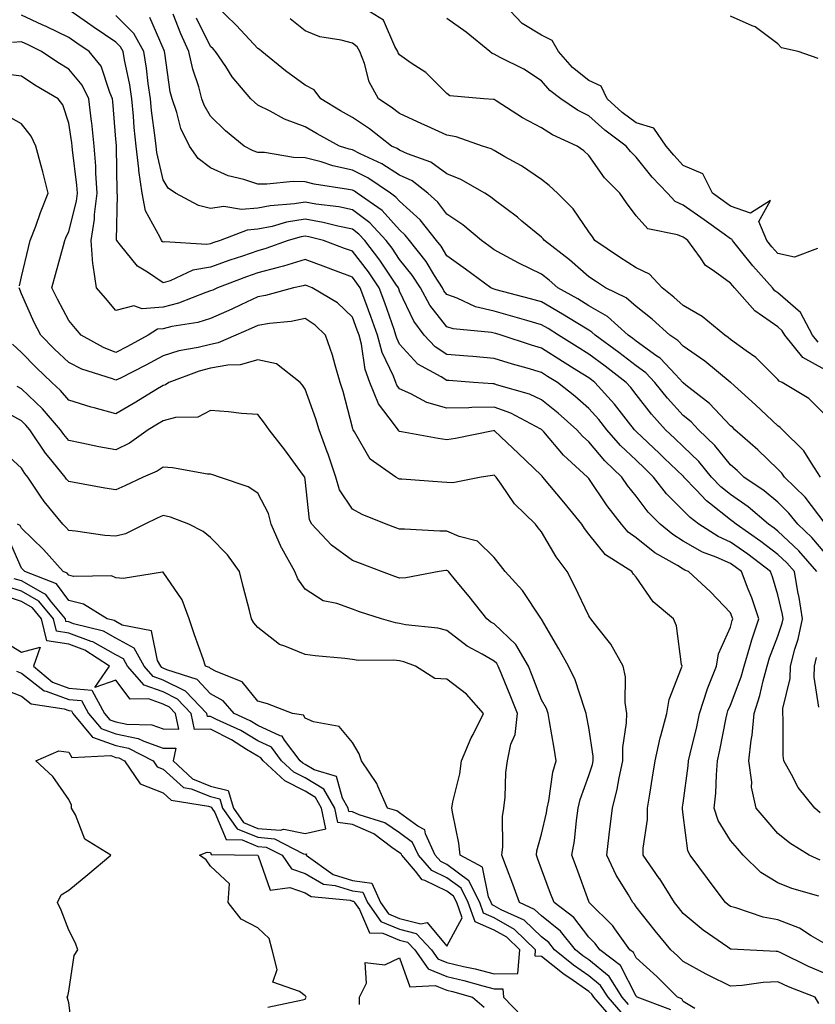
# Model space of a CAD drawing. Units: inches. Extents: x 944723 to 947363, y 7308458 to 7311098.
# Drawn here: x 944808 to 944976, y 7308720 to 7308929 of the extents above; entities that cross this region are included whole.
import ezdxf

# ---------------------------------------------------------------- set-up
doc = ezdxf.new("R2010")
doc.units = ezdxf.units.IN
doc.header["$MEASUREMENT"] = 0
doc.layers.add('Contour_94477308', color=7, linetype='Continuous', true_color=0xc3592c)

msp = doc.modelspace()

# ---------------------------------------------------------------- linework, layer by layer
at = {"layer": 'Contour_94477308'}
for points in [[(944977.09, 7308831.92, 3242), (944975.14, 7308834.83, 3242), (944973.57, 7308837.44, 3242), (944969.05, 7308841.92, 3242), (944968.55, 7308842.42, 3242), (944968.05, 7308842.75, 3242), (944963.33, 7308847.2, 3242), (944958.07, 7308851.92, 3242), (944958.05, 7308851.94, 3242), (944957.96, 7308852.01, 3242), (944952.57, 7308856.44, 3242), (944948.05, 7308859.58, 3242), (944946.92, 7308860.79, 3242), (944945.21, 7308861.92, 3242), (944941.44, 7308865.31, 3242), (944938.05, 7308867.99, 3242), (944935.96, 7308869.83, 3242), (944931.62, 7308871.92, 3242), (944929.46, 7308873.33, 3242), (944928.05, 7308874.26, 3242), (944923.99, 7308877.86, 3242), (944918.69, 7308881.92, 3242), (944918.42, 7308882.29, 3242), (944918.05, 7308882.67, 3242), (944913.92, 7308886.05, 3242), (944912.97, 7308886.84, 3242), (944908.05, 7308890.52, 3242), (944907.29, 7308891.16, 3242), (944906.06, 7308891.92, 3242), (944900.97, 7308894.84, 3242), (944898.05, 7308896.03, 3242), (944894.64, 7308898.51, 3242), (944889.7, 7308900.27, 3242), (944888.05, 7308901.04, 3242), (944887.51, 7308901.38, 3242), (944886.36, 7308901.92, 3242), (944881.65, 7308905.52, 3242), (944878.05, 7308907.97, 3242), (944875.51, 7308909.38, 3242), (944871.38, 7308911.92, 3242), (944869.95, 7308913.82, 3242), (944868.05, 7308914.8, 3242), (944863.92, 7308917.79, 3242), (944858.9, 7308921.92, 3242), (944858.43, 7308922.3, 3242), (944858.05, 7308922.57, 3242), (944853.56, 7308927.43, 3242), (944848.91, 7308931.92, 3242)], [(944978.05, 7308854.58, 3240), (944973.34, 7308857.21, 3240), (944969.5, 7308861.92, 3240), (944968.99, 7308862.86, 3240), (944968.05, 7308863.69, 3240), (944963.17, 7308867.04, 3240), (944958.89, 7308871.92, 3240), (944958.5, 7308872.37, 3240), (944958.05, 7308872.93, 3240), (944954.37, 7308875.6, 3240), (944952.75, 7308876.62, 3240), (944951.71, 7308878.26, 3240), (944949.03, 7308881.92, 3240), (944948.46, 7308882.33, 3240), (944948.05, 7308882.62, 3240), (944946.81, 7308883.16, 3240), (944940.53, 7308884.4, 3240), (944938.05, 7308887.13, 3240), (944936.04, 7308889.91, 3240), (944934.62, 7308891.92, 3240), (944931.35, 7308895.22, 3240), (944928.05, 7308899.89, 3240), (944927, 7308900.87, 3240), (944925.59, 7308901.92, 3240), (944920.41, 7308904.28, 3240), (944918.05, 7308905.79, 3240), (944914.03, 7308907.9, 3240), (944908.47, 7308911.5, 3240), (944908.05, 7308911.75, 3240), (944907.92, 7308911.79, 3240), (944905.83, 7308911.92, 3240), (944898.68, 7308912.55, 3240), (944898.05, 7308913.03, 3240), (944893.6, 7308917.47, 3240), (944890.52, 7308919.45, 3240), (944888.05, 7308921.18, 3240), (944887.76, 7308921.63, 3240), (944887.65, 7308921.92, 3240), (944887.03, 7308922.94, 3240), (944884.67, 7308928.54, 3240), (944879.16, 7308931.92, 3240)], [(944976.41, 7308880.28, 3238), (944971.54, 7308878.43, 3238), (944968.05, 7308879.19, 3238), (944966.76, 7308880.63, 3238), (944965.72, 7308881.92, 3238), (944964, 7308885.97, 3238), (944966.51, 7308890.38, 3238), (944962.25, 7308887.72, 3238), (944958.05, 7308889.19, 3238), (944956.46, 7308890.33, 3238), (944954.19, 7308891.92, 3238), (944952.15, 7308896.02, 3238), (944948.05, 7308897.83, 3238), (944946.08, 7308899.95, 3238), (944944.43, 7308901.92, 3238), (944941.8, 7308905.67, 3238), (944938.05, 7308906.8, 3238), (944935.14, 7308909.01, 3238), (944931.92, 7308911.92, 3238), (944930.71, 7308914.58, 3238), (944928.05, 7308915.78, 3238), (944924.62, 7308918.49, 3238), (944921.64, 7308921.92, 3238), (944920.34, 7308924.21, 3238), (944918.05, 7308925.38, 3238), (944913.95, 7308927.82, 3238), (944910.12, 7308931.92, 3238)], [(944976.7, 7308743.27, 3248), (944971.02, 7308744.89, 3248), (944968.05, 7308746.09, 3248), (944964.42, 7308748.29, 3248), (944960.73, 7308751.92, 3248), (944959.48, 7308753.35, 3248), (944958.05, 7308755.05, 3248), (944955.41, 7308759.28, 3248), (944954.61, 7308761.92, 3248), (944954.91, 7308765.06, 3248), (944955.06, 7308768.93, 3248), (944955.31, 7308771.92, 3248), (944955.8, 7308774.17, 3248), (944957.11, 7308780.98, 3248), (944957.31, 7308781.92, 3248), (944957.49, 7308782.48, 3248), (944958.05, 7308783.7, 3248), (944960.3, 7308789.67, 3248), (944960.9, 7308791.92, 3248), (944962.14, 7308796.01, 3248), (944962.51, 7308797.46, 3248), (944964.04, 7308801.92, 3248), (944962.51, 7308806.38, 3248), (944961.75, 7308808.22, 3248), (944960.34, 7308811.92, 3248), (944959.05, 7308812.92, 3248), (944958.05, 7308813.61, 3248), (944955.01, 7308814.96, 3248), (944952.13, 7308816, 3248), (944948.05, 7308818.38, 3248), (944945.86, 7308819.73, 3248), (944943.19, 7308821.92, 3248), (944940.62, 7308824.49, 3248), (944938.05, 7308827.89, 3248), (944936.25, 7308830.12, 3248), (944935.02, 7308831.92, 3248), (944931.44, 7308835.31, 3248), (944928.05, 7308839.35, 3248), (944926.71, 7308840.58, 3248), (944925.55, 7308841.92, 3248), (944921.56, 7308845.43, 3248), (944918.05, 7308848.24, 3248), (944915.55, 7308849.42, 3248), (944908.53, 7308851.44, 3248), (944908.05, 7308851.62, 3248), (944907.75, 7308851.62, 3248), (944903.7, 7308851.92, 3248), (944898.45, 7308852.32, 3248), (944898.05, 7308852.36, 3248), (944896.85, 7308853.12, 3248), (944891.91, 7308855.78, 3248), (944888.05, 7308860.04, 3248), (944887.44, 7308861.31, 3248), (944887.28, 7308861.92, 3248), (944886.86, 7308863.11, 3248), (944884.91, 7308868.78, 3248), (944883.75, 7308871.92, 3248), (944881.43, 7308875.3, 3248), (944878.05, 7308879.66, 3248), (944876.41, 7308880.28, 3248), (944871.92, 7308881.92, 3248), (944868.84, 7308882.71, 3248), (944868.05, 7308882.85, 3248), (944867.25, 7308882.72, 3248), (944864.46, 7308881.92, 3248), (944859.75, 7308880.22, 3248), (944858.05, 7308879.77, 3248), (944854.78, 7308878.65, 3248), (944852.17, 7308877.8, 3248), (944848.05, 7308876.3, 3248), (944844.29, 7308875.68, 3248), (944839.51, 7308873.38, 3248), (944838.05, 7308872.96, 3248), (944834.75, 7308875.22, 3248), (944832.62, 7308876.49, 3248), (944829.03, 7308880.94, 3248), (944828.2, 7308881.92, 3248), (944828.16, 7308882.03, 3248), (944828.39, 7308891.58, 3248), (944828.32, 7308891.92, 3248), (944828.28, 7308892.15, 3248), (944828.16, 7308901.81, 3248), (944828.15, 7308901.92, 3248), (944828.14, 7308902.01, 3248), (944828.05, 7308903.38, 3248), (944827.42, 7308911.3, 3248), (944827.35, 7308911.92, 3248), (944826.73, 7308913.24, 3248), (944824.9, 7308918.77, 3248), (944822.38, 7308921.92, 3248), (944819.78, 7308923.65, 3248), (944818.05, 7308924.86, 3248), (944813.29, 7308927.16, 3248), (944812.42, 7308927.55, 3248), (944808.05, 7308929.57, 3248)], [(944977, 7308750.87, 3247), (944974.69, 7308751.92, 3247), (944970.59, 7308754.46, 3247), (944968.05, 7308756.57, 3247), (944965.55, 7308759.42, 3247), (944963.44, 7308761.92, 3247), (944962.49, 7308766.36, 3247), (944962.55, 7308767.42, 3247), (944961.94, 7308771.92, 3247), (944962.43, 7308776.3, 3247), (944962.64, 7308777.33, 3247), (944963.07, 7308781.92, 3247), (944964.27, 7308785.7, 3247), (944964.92, 7308788.8, 3247), (944965.77, 7308791.92, 3247), (944966.3, 7308793.67, 3247), (944968.05, 7308798.27, 3247), (944968.97, 7308801, 3247), (944969.15, 7308801.92, 3247), (944969.01, 7308802.88, 3247), (944968.05, 7308807.04, 3247), (944966.91, 7308810.78, 3247), (944966.48, 7308811.92, 3247), (944961.71, 7308815.58, 3247), (944958.05, 7308818.16, 3247), (944955.44, 7308819.31, 3247), (944951.35, 7308821.92, 3247), (944949.48, 7308823.35, 3247), (944948.05, 7308824.87, 3247), (944944.52, 7308828.39, 3247), (944941.77, 7308831.92, 3247), (944939.88, 7308833.75, 3247), (944938.05, 7308835.45, 3247), (944934.74, 7308838.61, 3247), (944931.91, 7308841.92, 3247), (944930.2, 7308844.07, 3247), (944928.05, 7308846.43, 3247), (944925.12, 7308848.99, 3247), (944921.44, 7308851.92, 3247), (944919.34, 7308853.21, 3247), (944918.05, 7308854.03, 3247), (944915.04, 7308854.93, 3247), (944911.92, 7308855.79, 3247), (944908.05, 7308857.01, 3247), (944903.51, 7308857.38, 3247), (944902.49, 7308857.48, 3247), (944898.05, 7308857.85, 3247), (944895.56, 7308859.43, 3247), (944893.25, 7308861.92, 3247), (944891.02, 7308864.89, 3247), (944888.05, 7308871.23, 3247), (944887.87, 7308871.74, 3247), (944887.81, 7308871.92, 3247), (944887.28, 7308872.69, 3247), (944883.88, 7308877.75, 3247), (944880.71, 7308881.92, 3247), (944879.44, 7308883.31, 3247), (944878.05, 7308884.34, 3247), (944875, 7308884.97, 3247), (944871.89, 7308885.76, 3247), (944868.05, 7308886.45, 3247), (944864.15, 7308885.82, 3247), (944861.06, 7308884.93, 3247), (944858.05, 7308884.32, 3247), (944855.83, 7308884.14, 3247), (944850.06, 7308881.92, 3247), (944848.55, 7308881.42, 3247), (944848.05, 7308881.25, 3247), (944847.24, 7308881.11, 3247), (944838.32, 7308881.65, 3247), (944838.05, 7308881.57, 3247), (944837.84, 7308881.71, 3247), (944837.66, 7308881.92, 3247), (944837.43, 7308882.54, 3247), (944834.33, 7308888.2, 3247), (944833.57, 7308891.92, 3247), (944832.88, 7308896.75, 3247), (944832.87, 7308897.1, 3247), (944832.34, 7308901.92, 3247), (944831.93, 7308905.8, 3247), (944831.77, 7308908.2, 3247), (944831.41, 7308911.92, 3247), (944830.98, 7308914.85, 3247), (944829.85, 7308920.12, 3247), (944829.54, 7308921.92, 3247), (944829.01, 7308922.88, 3247), (944828.05, 7308923.85, 3247), (944823.23, 7308927.1, 3247), (944822.01, 7308927.96, 3247), (944818.05, 7308930.72, 3247)], [(944977.03, 7308760.9, 3246), (944975.84, 7308761.92, 3246), (944972.36, 7308766.23, 3246), (944970.95, 7308769.02, 3246), (944969.28, 7308771.92, 3246), (944969.15, 7308773.02, 3246), (944969.17, 7308780.8, 3246), (944969.07, 7308781.92, 3246), (944969.11, 7308782.98, 3246), (944970.65, 7308789.32, 3246), (944970.73, 7308791.92, 3246), (944971.66, 7308795.53, 3246), (944972.36, 7308797.61, 3246), (944973.26, 7308801.92, 3246), (944972.58, 7308806.45, 3246), (944972.3, 7308807.67, 3246), (944971.56, 7308811.92, 3246), (944969.93, 7308813.8, 3246), (944968.05, 7308815.57, 3246), (944964.45, 7308818.32, 3246), (944959.22, 7308821.92, 3246), (944958.6, 7308822.47, 3246), (944958.05, 7308822.84, 3246), (944953.59, 7308826.38, 3246), (944952.98, 7308826.85, 3246), (944950.76, 7308829.21, 3246), (944948.19, 7308831.92, 3246), (944948.13, 7308832, 3246), (944948.05, 7308832.08, 3246), (944944.03, 7308835.94, 3246), (944943.03, 7308836.9, 3246), (944938.05, 7308841.57, 3246), (944937.86, 7308841.73, 3246), (944937.72, 7308841.92, 3246), (944936.43, 7308843.54, 3246), (944933.47, 7308847.34, 3246), (944929.33, 7308851.92, 3246), (944928.61, 7308852.48, 3246), (944928.05, 7308852.89, 3246), (944925.5, 7308854.47, 3246), (944922.47, 7308856.34, 3246), (944918.05, 7308859.14, 3246), (944915.91, 7308859.78, 3246), (944909.51, 7308861.92, 3246), (944908.39, 7308862.26, 3246), (944908.05, 7308862.36, 3246), (944907.48, 7308862.49, 3246), (944899.36, 7308863.23, 3246), (944898.05, 7308863.68, 3246), (944894.41, 7308868.28, 3246), (944892.43, 7308871.92, 3246), (944890.73, 7308874.6, 3246), (944888.05, 7308877.9, 3246), (944886.44, 7308880.31, 3246), (944885.21, 7308881.92, 3246), (944881.78, 7308885.65, 3246), (944878.05, 7308888.43, 3246), (944875.16, 7308889.03, 3246), (944870.33, 7308889.64, 3246), (944868.05, 7308890.05, 3246), (944865.82, 7308889.69, 3246), (944860.67, 7308889.3, 3246), (944858.05, 7308888.78, 3246), (944854.61, 7308888.48, 3246), (944850.86, 7308889.11, 3246), (944848.05, 7308888.69, 3246), (944845.48, 7308889.35, 3246), (944840.67, 7308891.92, 3246), (944839.12, 7308892.99, 3246), (944838.05, 7308894.77, 3246), (944836.67, 7308900.54, 3246), (944836.52, 7308901.92, 3246), (944836.34, 7308903.63, 3246), (944835.55, 7308909.42, 3246), (944835.32, 7308911.92, 3246), (944834.84, 7308915.13, 3246), (944834.51, 7308918.38, 3246), (944833.92, 7308921.92, 3246), (944831.82, 7308925.69, 3246), (944828.05, 7308929.51, 3246)], [(944976.26, 7308811.92, 3245), (944972.47, 7308816.34, 3245), (944968.05, 7308820.49, 3245), (944967.24, 7308821.11, 3245), (944966.07, 7308821.92, 3245), (944961.76, 7308825.63, 3245), (944958.05, 7308828.23, 3245), (944955.99, 7308829.86, 3245), (944954.04, 7308831.92, 3245), (944951.34, 7308835.21, 3245), (944948.05, 7308838.36, 3245), (944946.23, 7308840.1, 3245), (944944.29, 7308841.92, 3245), (944941.34, 7308845.21, 3245), (944938.05, 7308849.39, 3245), (944936.95, 7308850.82, 3245), (944935.94, 7308851.92, 3245), (944931.49, 7308855.36, 3245), (944928.05, 7308857.9, 3245), (944925.57, 7308859.44, 3245), (944921.67, 7308861.92, 3245), (944919.45, 7308863.32, 3245), (944918.05, 7308864.12, 3245), (944914.95, 7308865.02, 3245), (944912.02, 7308865.89, 3245), (944908.05, 7308867, 3245), (944904.07, 7308867.94, 3245), (944900.2, 7308869.77, 3245), (944898.05, 7308870.52, 3245), (944897.43, 7308871.3, 3245), (944897.09, 7308871.92, 3245), (944895.4, 7308874.57, 3245), (944893.64, 7308877.51, 3245), (944890.16, 7308881.92, 3245), (944889.22, 7308883.09, 3245), (944888.05, 7308884.16, 3245), (944884.38, 7308888.25, 3245), (944879.09, 7308891.92, 3245), (944878.47, 7308892.34, 3245), (944878.05, 7308892.55, 3245), (944877.23, 7308892.74, 3245), (944869.99, 7308893.86, 3245), (944868.05, 7308894.36, 3245), (944865.54, 7308894.43, 3245), (944859.95, 7308893.82, 3245), (944858.05, 7308893.88, 3245), (944855.11, 7308894.86, 3245), (944851.75, 7308895.62, 3245), (944848.05, 7308897.29, 3245), (944845.44, 7308899.31, 3245), (944843.61, 7308901.92, 3245), (944841.77, 7308905.64, 3245), (944840.94, 7308909.03, 3245), (944839.92, 7308911.92, 3245), (944839.53, 7308913.4, 3245), (944838.41, 7308921.56, 3245), (944838.33, 7308921.92, 3245), (944838.25, 7308922.12, 3245), (944838.05, 7308922.61, 3245), (944835.22, 7308929.09, 3245)], [(944978.05, 7308815.79, 3244), (944975.25, 7308819.12, 3244), (944972.24, 7308821.92, 3244), (944970.39, 7308824.26, 3244), (944968.05, 7308826.57, 3244), (944965.16, 7308829.03, 3244), (944960.83, 7308831.92, 3244), (944959.43, 7308833.3, 3244), (944958.05, 7308834.5, 3244), (944954.75, 7308838.62, 3244), (944951.28, 7308841.92, 3244), (944949.71, 7308843.58, 3244), (944948.05, 7308844.91, 3244), (944944.72, 7308848.59, 3244), (944942.06, 7308851.92, 3244), (944940.11, 7308853.98, 3244), (944938.05, 7308855.46, 3244), (944934.4, 7308858.27, 3244), (944929.42, 7308861.92, 3244), (944928.7, 7308862.57, 3244), (944928.05, 7308862.95, 3244), (944925.38, 7308864.59, 3244), (944922.52, 7308866.39, 3244), (944918.05, 7308868.95, 3244), (944915.75, 7308869.62, 3244), (944908.44, 7308871.53, 3244), (944908.05, 7308871.64, 3244), (944907.82, 7308871.69, 3244), (944907.33, 7308871.92, 3244), (944901.98, 7308875.85, 3244), (944898.05, 7308878.7, 3244), (944896.84, 7308880.71, 3244), (944895.88, 7308881.92, 3244), (944892.42, 7308886.3, 3244), (944888.05, 7308890.26, 3244), (944887.26, 7308891.13, 3244), (944886.13, 7308891.92, 3244), (944881.3, 7308895.17, 3244), (944878.05, 7308896.84, 3244), (944873.89, 7308897.76, 3244), (944871.42, 7308898.55, 3244), (944868.05, 7308899.42, 3244), (944865.62, 7308899.49, 3244), (944859.44, 7308900.53, 3244), (944858.05, 7308900.58, 3244), (944857.04, 7308900.91, 3244), (944855.17, 7308901.92, 3244), (944851.23, 7308905.1, 3244), (944848.05, 7308908.2, 3244), (944846.69, 7308910.56, 3244), (944846.21, 7308911.92, 3244), (944845.55, 7308914.42, 3244), (944844.29, 7308918.16, 3244), (944843.47, 7308921.92, 3244), (944841.75, 7308925.62, 3244), (944840.15, 7308929.82, 3244)], [(944978.05, 7308822.07, 3243), (944973.79, 7308827.66, 3243), (944969.45, 7308831.92, 3243), (944968.89, 7308832.76, 3243), (944968.05, 7308833.59, 3243), (944963.83, 7308837.7, 3243), (944958.98, 7308841.92, 3243), (944958.5, 7308842.37, 3243), (944958.05, 7308842.78, 3243), (944953.62, 7308847.49, 3243), (944948.6, 7308851.37, 3243), (944948.05, 7308851.81, 3243), (944947.96, 7308851.92, 3243), (944946.38, 7308853.59, 3243), (944943.17, 7308857.04, 3243), (944942.47, 7308857.5, 3243), (944938.05, 7308860.67, 3243), (944937.35, 7308861.22, 3243), (944936.38, 7308861.92, 3243), (944932.01, 7308865.88, 3243), (944928.05, 7308868.14, 3243), (944925.72, 7308869.59, 3243), (944921.52, 7308871.92, 3243), (944919.68, 7308873.55, 3243), (944918.05, 7308874.83, 3243), (944913.26, 7308877.13, 3243), (944912.31, 7308877.66, 3243), (944908.05, 7308879.97, 3243), (944906.93, 7308880.8, 3243), (944905.37, 7308881.92, 3243), (944901.4, 7308885.27, 3243), (944898.05, 7308887.48, 3243), (944896.15, 7308890.02, 3243), (944893.99, 7308891.92, 3243), (944890.67, 7308894.54, 3243), (944888.05, 7308895.76, 3243), (944884.28, 7308898.15, 3243), (944879.7, 7308900.27, 3243), (944878.05, 7308901.12, 3243), (944877.4, 7308901.27, 3243), (944875.35, 7308901.92, 3243), (944870.6, 7308904.47, 3243), (944868.05, 7308906, 3243), (944863.71, 7308907.58, 3243), (944860.66, 7308909.31, 3243), (944858.05, 7308910.59, 3243), (944857.33, 7308911.2, 3243), (944856.58, 7308911.92, 3243), (944852.66, 7308916.53, 3243), (944851.27, 7308918.7, 3243), (944849.1, 7308921.92, 3243), (944848.6, 7308922.47, 3243), (944848.05, 7308922.99, 3243), (944845.08, 7308928.95, 3243)], [(944978.05, 7308845.06, 3241), (944974.63, 7308848.5, 3241), (944968.99, 7308851.92, 3241), (944968.3, 7308852.17, 3241), (944968.05, 7308852.53, 3241), (944963.36, 7308857.23, 3241), (944961.38, 7308858.59, 3241), (944958.05, 7308861.02, 3241), (944957.55, 7308861.42, 3241), (944956.81, 7308861.92, 3241), (944952.03, 7308865.9, 3241), (944948.05, 7308868.2, 3241), (944946.08, 7308869.95, 3241), (944943.56, 7308871.92, 3241), (944940.93, 7308874.8, 3241), (944938.05, 7308876.15, 3241), (944934.55, 7308878.42, 3241), (944929.36, 7308881.92, 3241), (944928.81, 7308882.68, 3241), (944928.05, 7308883.78, 3241), (944924.74, 7308888.61, 3241), (944921.47, 7308891.92, 3241), (944919.7, 7308893.57, 3241), (944918.05, 7308894.84, 3241), (944913.85, 7308897.72, 3241), (944910.33, 7308899.64, 3241), (944908.05, 7308900.97, 3241), (944907.42, 7308901.3, 3241), (944905.57, 7308901.92, 3241), (944899.98, 7308903.85, 3241), (944898.05, 7308904.2, 3241), (944893.85, 7308906.12, 3241), (944892.75, 7308906.62, 3241), (944888.05, 7308908.8, 3241), (944886.26, 7308910.13, 3241), (944883.59, 7308911.92, 3241), (944881.6, 7308915.47, 3241), (944880.6, 7308919.37, 3241), (944879.64, 7308921.92, 3241), (944879.04, 7308922.91, 3241), (944878.05, 7308923.65, 3241), (944875.65, 7308924.32, 3241), (944871.15, 7308925.02, 3241), (944868.05, 7308926.27, 3241), (944864.93, 7308928.8, 3241)], [(944976.58, 7308860.45, 3239), (944975.36, 7308861.92, 3239), (944972.81, 7308866.68, 3239), (944968.05, 7308870.88, 3239), (944967.43, 7308871.3, 3239), (944966.9, 7308871.92, 3239), (944962.73, 7308876.6, 3239), (944960.17, 7308879.8, 3239), (944958.46, 7308881.92, 3239), (944958.33, 7308882.2, 3239), (944958.05, 7308882.31, 3239), (944956.69, 7308883.28, 3239), (944952.44, 7308886.31, 3239), (944948.05, 7308889.43, 3239), (944946.32, 7308890.19, 3239), (944944.68, 7308891.92, 3239), (944941.49, 7308895.36, 3239), (944938.05, 7308899.53, 3239), (944936.86, 7308900.73, 3239), (944935.98, 7308901.92, 3239), (944931.43, 7308905.3, 3239), (944928.05, 7308908.31, 3239), (944925.66, 7308909.53, 3239), (944922.11, 7308911.92, 3239), (944919.79, 7308913.66, 3239), (944918.05, 7308915.73, 3239), (944914.29, 7308918.16, 3239), (944909.31, 7308920.66, 3239), (944908.05, 7308921.34, 3239), (944907.62, 7308921.49, 3239), (944907.11, 7308921.92, 3239), (944902.15, 7308926.02, 3239), (944898.05, 7308928.86, 3239)], [(944976.57, 7308920.44, 3237), (944972.35, 7308921.92, 3237), (944968.81, 7308922.68, 3237), (944968.05, 7308923.56, 3237), (944963.26, 7308927.13, 3237), (944962.64, 7308927.33, 3237), (944958.05, 7308929.36, 3237)], [(944978.05, 7308733.19, 3249), (944975.08, 7308734.89, 3249), (944972.63, 7308736.5, 3249), (944968.05, 7308738.29, 3249), (944964.95, 7308738.82, 3249), (944959.15, 7308740.82, 3249), (944958.05, 7308741.07, 3249), (944957.55, 7308741.42, 3249), (944956.98, 7308741.92, 3249), (944953.71, 7308746.26, 3249), (944953.14, 7308747.01, 3249), (944949.51, 7308751.92, 3249), (944949.02, 7308752.89, 3249), (944948.05, 7308760.46, 3249), (944947.88, 7308761.75, 3249), (944947.88, 7308761.92, 3249), (944947.9, 7308762.07, 3249), (944948.05, 7308762.98, 3249), (944949.1, 7308770.87, 3249), (944949.18, 7308771.92, 3249), (944949.51, 7308773.38, 3249), (944950.88, 7308779.09, 3249), (944951.49, 7308781.92, 3249), (944953.08, 7308786.89, 3249), (944953.13, 7308787, 3249), (944955.08, 7308791.92, 3249), (944955.46, 7308794.51, 3249), (944958.05, 7308800.14, 3249), (944958.41, 7308801.56, 3249), (944958.54, 7308801.92, 3249), (944958.41, 7308802.28, 3249), (944958.05, 7308803.17, 3249), (944953.78, 7308807.65, 3249), (944949.18, 7308811.92, 3249), (944948.35, 7308812.22, 3249), (944948.05, 7308812.4, 3249), (944946.79, 7308813.18, 3249), (944942.04, 7308815.91, 3249), (944938.05, 7308819.07, 3249), (944936.39, 7308820.26, 3249), (944934.98, 7308821.92, 3249), (944931.93, 7308825.8, 3249), (944928.05, 7308831.62, 3249), (944927.91, 7308831.78, 3249), (944927.8, 7308831.92, 3249), (944922.69, 7308836.56, 3249), (944918.52, 7308841.45, 3249), (944918.11, 7308841.92, 3249), (944918.08, 7308841.95, 3249), (944918.05, 7308841.97, 3249), (944917.95, 7308842.02, 3249), (944911.57, 7308845.44, 3249), (944908.05, 7308846.72, 3249), (944903.33, 7308846.64, 3249), (944902.69, 7308846.56, 3249), (944898.05, 7308846.45, 3249), (944893.81, 7308847.68, 3249), (944890.43, 7308849.54, 3249), (944888.05, 7308850.58, 3249), (944887.46, 7308851.33, 3249), (944887.24, 7308851.92, 3249), (944886.75, 7308853.22, 3249), (944884.36, 7308858.23, 3249), (944883.37, 7308861.92, 3249), (944881.98, 7308865.85, 3249), (944880.67, 7308869.3, 3249), (944879.7, 7308871.92, 3249), (944879.03, 7308872.9, 3249), (944878.05, 7308874.17, 3249), (944874.46, 7308875.51, 3249), (944872.42, 7308876.29, 3249), (944868.05, 7308877.9, 3249), (944863.48, 7308876.49, 3249), (944862.39, 7308876.26, 3249), (944858.05, 7308875.1, 3249), (944855.69, 7308874.28, 3249), (944849.5, 7308871.92, 3249), (944848.51, 7308871.46, 3249), (944848.05, 7308871.26, 3249), (944847.08, 7308870.95, 3249), (944841.29, 7308868.68, 3249), (944838.05, 7308867.87, 3249), (944833.62, 7308867.49, 3249), (944831.83, 7308868.14, 3249), (944828.05, 7308867.13, 3249), (944825.85, 7308869.72, 3249), (944823.95, 7308871.92, 3249), (944823.26, 7308876.71, 3249), (944823.13, 7308877, 3249), (944822.81, 7308881.92, 3249), (944823.52, 7308886.45, 3249), (944823.54, 7308887.41, 3249), (944824.09, 7308891.92, 3249), (944823.81, 7308896.16, 3249), (944823.79, 7308897.66, 3249), (944823.47, 7308901.92, 3249), (944822.92, 7308906.79, 3249), (944822.87, 7308907.1, 3249), (944822.28, 7308911.92, 3249), (944820.93, 7308914.8, 3249), (944818.05, 7308918.18, 3249), (944815.72, 7308919.59, 3249), (944812.31, 7308921.92, 3249), (944809.46, 7308923.33, 3249), (944808.05, 7308923.98, 3249), (944806.17, 7308923.8, 3249)], [(944978.05, 7308726.9, 3250), (944974.51, 7308728.38, 3250), (944968.65, 7308731.32, 3250), (944968.05, 7308731.61, 3250), (944967.72, 7308731.59, 3250), (944960.82, 7308731.92, 3250), (944958.19, 7308732.06, 3250), (944958.05, 7308732.09, 3250), (944957.46, 7308732.51, 3250), (944952.23, 7308736.1, 3250), (944948.05, 7308739.65, 3250), (944947.01, 7308740.88, 3250), (944946.19, 7308741.92, 3250), (944943.05, 7308746.92, 3250), (944943.04, 7308746.93, 3250), (944939.55, 7308751.92, 3250), (944939.57, 7308753.44, 3250), (944940.48, 7308759.49, 3250), (944940.5, 7308761.92, 3250), (944940.96, 7308764.83, 3250), (944941.54, 7308768.43, 3250), (944942.07, 7308771.92, 3250), (944943.19, 7308776.78, 3250), (944943.31, 7308777.18, 3250), (944944.56, 7308781.92, 3250), (944945.08, 7308784.89, 3250), (944947.68, 7308791.55, 3250), (944947.78, 7308791.92, 3250), (944947.67, 7308792.3, 3250), (944946.58, 7308800.45, 3250), (944946, 7308801.92, 3250), (944941.69, 7308805.56, 3250), (944938.05, 7308810.71, 3250), (944937.51, 7308811.38, 3250), (944937.13, 7308811.92, 3250), (944931.59, 7308815.46, 3250), (944928.05, 7308819.87, 3250), (944927.16, 7308821.03, 3250), (944926.6, 7308821.92, 3250), (944922.75, 7308826.62, 3250), (944919.84, 7308830.13, 3250), (944918.36, 7308831.92, 3250), (944918.2, 7308832.07, 3250), (944918.05, 7308832.24, 3250), (944913.13, 7308837, 3250), (944910.8, 7308839.17, 3250), (944908.05, 7308841.73, 3250), (944907.83, 7308841.7, 3250), (944899.87, 7308840.1, 3250), (944898.05, 7308839.81, 3250), (944896.17, 7308840.04, 3250), (944888.46, 7308841.51, 3250), (944888.05, 7308841.57, 3250), (944887.85, 7308841.72, 3250), (944887.72, 7308841.92, 3250), (944886.98, 7308842.99, 3250), (944883.55, 7308847.42, 3250), (944881.77, 7308851.92, 3250), (944880.76, 7308854.63, 3250), (944879.97, 7308860, 3250), (944879.47, 7308861.92, 3250), (944879.09, 7308862.96, 3250), (944878.05, 7308865.71, 3250), (944874.88, 7308868.75, 3250), (944869.55, 7308871.92, 3250), (944868.46, 7308872.33, 3250), (944868.05, 7308872.49, 3250), (944867.62, 7308872.35, 3250), (944865.58, 7308871.92, 3250), (944859.69, 7308870.28, 3250), (944858.05, 7308869.99, 3250), (944854.49, 7308868.36, 3250), (944852.53, 7308867.44, 3250), (944848.05, 7308865.46, 3250), (944845.34, 7308864.63, 3250), (944839.85, 7308863.72, 3250), (944838.05, 7308863.27, 3250), (944836.81, 7308863.16, 3250), (944834.86, 7308861.92, 3250), (944830.47, 7308859.5, 3250), (944828.05, 7308858.25, 3250), (944825.41, 7308859.28, 3250), (944820.69, 7308861.92, 3250), (944819.47, 7308863.34, 3250), (944818.05, 7308864.99, 3250), (944815.65, 7308869.52, 3250), (944814.51, 7308871.92, 3250), (944815.24, 7308874.73, 3250), (944816.98, 7308880.85, 3250), (944817.27, 7308881.92, 3250), (944817.48, 7308882.49, 3250), (944818.05, 7308883.84, 3250), (944819.71, 7308890.26, 3250), (944819.92, 7308891.92, 3250), (944819.8, 7308893.67, 3250), (944818.84, 7308901.13, 3250), (944818.78, 7308901.92, 3250), (944818.7, 7308902.57, 3250), (944818.05, 7308906.76, 3250), (944816.78, 7308910.65, 3250), (944815.82, 7308911.92, 3250), (944810.92, 7308914.79, 3250), (944808.05, 7308916.7, 3250), (944803.41, 7308917.28, 3250)], [(944807.62, 7308872.35, 3251), (944808.05, 7308874.22, 3251), (944809.53, 7308880.44, 3251), (944809.93, 7308881.92, 3251), (944811.07, 7308884.94, 3251), (944812.11, 7308887.86, 3251), (944813.73, 7308891.92, 3251), (944812.59, 7308896.46, 3251), (944812.21, 7308897.76, 3251), (944811.1, 7308901.92, 3251), (944810.14, 7308904.01, 3251), (944808.05, 7308906.59, 3251), (944804.67, 7308908.54, 3251)], [(944976.73, 7308720.6, 3251), (944975.94, 7308721.92, 3251), (944970.27, 7308724.14, 3251), (944968.05, 7308725.17, 3251), (944964.93, 7308725.04, 3251), (944960.52, 7308724.39, 3251), (944958.05, 7308724.25, 3251), (944953.45, 7308726.52, 3251), (944952.9, 7308726.77, 3251), (944948.05, 7308729.46, 3251), (944946.81, 7308730.68, 3251), (944945.44, 7308731.92, 3251), (944942.07, 7308735.94, 3251), (944938.05, 7308741.06, 3251), (944937.71, 7308741.58, 3251), (944937.37, 7308741.92, 3251), (944936.43, 7308743.54, 3251), (944933.82, 7308747.69, 3251), (944931.88, 7308751.92, 3251), (944932.39, 7308756.26, 3251), (944932.5, 7308757.47, 3251), (944933.04, 7308761.92, 3251), (944934.09, 7308765.88, 3251), (944934.45, 7308768.32, 3251), (944935.23, 7308771.92, 3251), (944935.24, 7308774.73, 3251), (944936.06, 7308779.93, 3251), (944936.07, 7308781.92, 3251), (944935.72, 7308784.25, 3251), (944935.8, 7308789.67, 3251), (944935.31, 7308791.92, 3251), (944932.69, 7308796.56, 3251), (944929.95, 7308800.02, 3251), (944928.52, 7308801.92, 3251), (944928.31, 7308802.18, 3251), (944928.05, 7308802.55, 3251), (944925.07, 7308808.94, 3251), (944923.48, 7308811.92, 3251), (944921.16, 7308815.03, 3251), (944918.05, 7308820.32, 3251), (944917.33, 7308821.2, 3251), (944916.76, 7308821.92, 3251), (944912.35, 7308826.22, 3251), (944909.54, 7308830.43, 3251), (944908.47, 7308831.92, 3251), (944908.05, 7308832.32, 3251), (944907.71, 7308832.26, 3251), (944905.3, 7308831.92, 3251), (944899.27, 7308830.7, 3251), (944898.05, 7308830.74, 3251), (944896.95, 7308830.82, 3251), (944888.51, 7308831.46, 3251), (944888.05, 7308831.49, 3251), (944887.76, 7308831.63, 3251), (944887.25, 7308831.92, 3251), (944881.83, 7308835.7, 3251), (944878.51, 7308841.46, 3251), (944878.2, 7308841.92, 3251), (944878.14, 7308842.01, 3251), (944878.05, 7308842.37, 3251), (944876.13, 7308850, 3251), (944875.5, 7308851.92, 3251), (944874.39, 7308855.58, 3251), (944873.82, 7308857.69, 3251), (944872.39, 7308861.92, 3251), (944870.18, 7308864.05, 3251), (944868.05, 7308865.46, 3251), (944865.13, 7308864.84, 3251), (944860.49, 7308864.36, 3251), (944858.05, 7308863.93, 3251), (944856.67, 7308863.3, 3251), (944853.42, 7308861.92, 3251), (944849.7, 7308860.27, 3251), (944848.05, 7308859.97, 3251), (944845.44, 7308859.31, 3251), (944841.38, 7308858.59, 3251), (944838.05, 7308857.56, 3251), (944834.39, 7308855.58, 3251), (944828.98, 7308852.85, 3251), (944828.05, 7308852.37, 3251), (944827.31, 7308852.66, 3251), (944820.86, 7308854.73, 3251), (944818.05, 7308856.14, 3251), (944815.08, 7308858.95, 3251), (944812.15, 7308861.92, 3251), (944810.76, 7308864.63, 3251), (944808.05, 7308870.67, 3251), (944807.69, 7308871.56, 3251), (944807.58, 7308871.92, 3251)], [(944950.47, 7308719.5, 3252), (944948.05, 7308721.04, 3252), (944947.73, 7308721.6, 3252), (944946.84, 7308721.92, 3252), (944942.42, 7308726.29, 3252), (944938.05, 7308730.25, 3252), (944937.48, 7308731.35, 3252), (944936.73, 7308731.92, 3252), (944933.6, 7308736.37, 3252), (944933.17, 7308737.04, 3252), (944928.17, 7308741.92, 3252), (944928.13, 7308742, 3252), (944928.05, 7308742.19, 3252), (944925.45, 7308749.32, 3252), (944924.48, 7308751.92, 3252), (944925.01, 7308754.96, 3252), (944925.43, 7308759.3, 3252), (944925.83, 7308761.92, 3252), (944926.24, 7308763.73, 3252), (944928.05, 7308768.8, 3252), (944928.83, 7308771.14, 3252), (944929, 7308771.92, 3252), (944929, 7308772.87, 3252), (944928.05, 7308778.92, 3252), (944927.6, 7308781.47, 3252), (944927.52, 7308781.92, 3252), (944927.19, 7308782.78, 3252), (944925.16, 7308789.03, 3252), (944923.75, 7308791.92, 3252), (944921.71, 7308795.58, 3252), (944918.05, 7308801.85, 3252), (944918.03, 7308801.9, 3252), (944918, 7308801.92, 3252), (944917.89, 7308802.08, 3252), (944914.02, 7308807.89, 3252), (944910.4, 7308811.92, 3252), (944909.35, 7308813.22, 3252), (944908.05, 7308814.87, 3252), (944904.51, 7308818.38, 3252), (944900.63, 7308819.34, 3252), (944898.05, 7308820.5, 3252), (944896.58, 7308820.45, 3252), (944889.06, 7308820.91, 3252), (944888.05, 7308820.87, 3252), (944887.28, 7308821.15, 3252), (944885.18, 7308821.92, 3252), (944880.12, 7308823.99, 3252), (944878.05, 7308825.11, 3252), (944875.34, 7308829.21, 3252), (944874.53, 7308831.92, 3252), (944872.9, 7308836.77, 3252), (944872.72, 7308837.25, 3252), (944871, 7308841.92, 3252), (944870.34, 7308844.21, 3252), (944868.05, 7308850.5, 3252), (944867.48, 7308851.35, 3252), (944867.04, 7308851.92, 3252), (944862.01, 7308855.88, 3252), (944858.05, 7308856.68, 3252), (944854.35, 7308855.62, 3252), (944851.73, 7308855.6, 3252), (944848.05, 7308854.92, 3252), (944845.65, 7308854.32, 3252), (944839.25, 7308851.92, 3252), (944838.54, 7308851.43, 3252), (944838.05, 7308851.3, 3252), (944836.48, 7308850.35, 3252), (944832.24, 7308847.73, 3252), (944828.05, 7308845.27, 3252), (944823.45, 7308846.52, 3252), (944822.79, 7308846.66, 3252), (944818.05, 7308848.2, 3252), (944816.35, 7308850.22, 3252), (944814.52, 7308851.92, 3252), (944811.19, 7308855.06, 3252), (944808.05, 7308858.26, 3252), (944806.14, 7308860.01, 3252)], [(944945.41, 7308719.28, 3253), (944938.31, 7308721.92, 3253), (944938.19, 7308722.06, 3253), (944938.05, 7308722.17, 3253), (944934.78, 7308728.65, 3253), (944930.39, 7308731.92, 3253), (944929.43, 7308733.3, 3253), (944928.05, 7308734.64, 3253), (944924.92, 7308738.8, 3253), (944920.71, 7308741.92, 3253), (944919.99, 7308743.86, 3253), (944918.05, 7308748.98, 3253), (944917.26, 7308751.13, 3253), (944916.97, 7308751.92, 3253), (944917.07, 7308752.9, 3253), (944918.05, 7308756.41, 3253), (944919.09, 7308760.88, 3253), (944919.25, 7308761.92, 3253), (944919.6, 7308763.47, 3253), (944920.48, 7308769.49, 3253), (944921.16, 7308771.92, 3253), (944920.71, 7308774.58, 3253), (944919.76, 7308780.21, 3253), (944919.47, 7308781.92, 3253), (944919.08, 7308782.95, 3253), (944918.05, 7308784.83, 3253), (944916.1, 7308789.97, 3253), (944915.31, 7308791.92, 3253), (944912.61, 7308796.48, 3253), (944908.05, 7308800.84, 3253), (944907.37, 7308801.24, 3253), (944906.52, 7308801.92, 3253), (944902.76, 7308806.63, 3253), (944899.89, 7308810.08, 3253), (944898.36, 7308811.92, 3253), (944898.21, 7308812.08, 3253), (944898.05, 7308812.14, 3253), (944897.84, 7308812.13, 3253), (944896.42, 7308811.92, 3253), (944889.39, 7308810.58, 3253), (944888.05, 7308810.54, 3253), (944887.02, 7308810.89, 3253), (944884.23, 7308811.92, 3253), (944879.75, 7308813.62, 3253), (944878.05, 7308814.24, 3253), (944873.64, 7308817.51, 3253), (944869.48, 7308821.92, 3253), (944868.98, 7308822.85, 3253), (944868.05, 7308831.41, 3253), (944867.99, 7308831.86, 3253), (944867.97, 7308831.92, 3253), (944867.75, 7308832.22, 3253), (944863.78, 7308837.65, 3253), (944860.43, 7308841.92, 3253), (944859.47, 7308843.34, 3253), (944858.05, 7308845.11, 3253), (944854.62, 7308845.35, 3253), (944851.87, 7308845.74, 3253), (944848.05, 7308845.96, 3253), (944845.37, 7308844.6, 3253), (944840.63, 7308844.5, 3253), (944838.05, 7308843.82, 3253), (944836.87, 7308843.1, 3253), (944834.84, 7308841.92, 3253), (944830.88, 7308839.09, 3253), (944828.05, 7308837.7, 3253), (944824.46, 7308838.33, 3253), (944820.86, 7308839.11, 3253), (944818.05, 7308839.63, 3253), (944817.01, 7308840.88, 3253), (944816.31, 7308841.92, 3253), (944812.5, 7308846.37, 3253), (944808.05, 7308850.54, 3253), (944807.17, 7308851.04, 3253)], [(944936.49, 7308720.36, 3254), (944935.14, 7308721.92, 3254), (944932.39, 7308726.26, 3254), (944928.05, 7308729.81, 3254), (944926.81, 7308730.68, 3254), (944925.26, 7308731.92, 3254), (944922.04, 7308735.91, 3254), (944918.05, 7308739.09, 3254), (944916.6, 7308740.47, 3254), (944913.42, 7308741.92, 3254), (944911.97, 7308745.84, 3254), (944910.62, 7308749.35, 3254), (944909.65, 7308751.92, 3254), (944909.87, 7308753.74, 3254), (944909.81, 7308760.16, 3254), (944910.08, 7308761.92, 3254), (944910.34, 7308764.21, 3254), (944910.53, 7308769.44, 3254), (944910.86, 7308771.92, 3254), (944911.57, 7308775.44, 3254), (944912.48, 7308777.49, 3254), (944912.95, 7308781.92, 3254), (944911.58, 7308785.45, 3254), (944909.51, 7308790.46, 3254), (944908.92, 7308791.92, 3254), (944908.6, 7308792.47, 3254), (944908.05, 7308792.99, 3254), (944905.48, 7308794.49, 3254), (944902.3, 7308796.17, 3254), (944898.05, 7308799.45, 3254), (944896.12, 7308799.99, 3254), (944889.29, 7308800.68, 3254), (944888.05, 7308800.94, 3254), (944887.18, 7308801.05, 3254), (944884.24, 7308801.92, 3254), (944879.57, 7308803.44, 3254), (944878.05, 7308803.98, 3254), (944874.79, 7308805.18, 3254), (944871.88, 7308805.75, 3254), (944868.05, 7308808.22, 3254), (944866.49, 7308810.36, 3254), (944865.88, 7308811.92, 3254), (944863.12, 7308816.85, 3254), (944863.07, 7308816.94, 3254), (944860.91, 7308821.92, 3254), (944860.31, 7308824.18, 3254), (944858.05, 7308828.49, 3254), (944856, 7308829.87, 3254), (944849.95, 7308831.92, 3254), (944848.52, 7308832.39, 3254), (944848.05, 7308832.49, 3254), (944847.43, 7308832.54, 3254), (944839.99, 7308833.86, 3254), (944838.05, 7308834, 3254), (944836.8, 7308833.17, 3254), (944833.81, 7308831.92, 3254), (944829.9, 7308830.07, 3254), (944828.05, 7308829.19, 3254), (944825.72, 7308829.59, 3254), (944819.22, 7308830.75, 3254), (944818.05, 7308830.95, 3254), (944817.61, 7308831.48, 3254), (944817.31, 7308831.92, 3254), (944813.92, 7308836.05, 3254), (944813.13, 7308837, 3254), (944809.83, 7308841.92, 3254), (944809.01, 7308842.88, 3254), (944808.05, 7308843.78, 3254), (944803.81, 7308846.16, 3254)], [(944934.88, 7308718.75, 3255), (944932.13, 7308721.92, 3255), (944930.55, 7308724.42, 3255), (944928.05, 7308726.46, 3255), (944924.85, 7308728.72, 3255), (944920.83, 7308731.92, 3255), (944919.59, 7308733.46, 3255), (944918.05, 7308734.68, 3255), (944914.36, 7308738.23, 3255), (944909.56, 7308740.41, 3255), (944908.05, 7308741.27, 3255), (944907.59, 7308741.46, 3255), (944907.43, 7308741.92, 3255), (944906.82, 7308743.15, 3255), (944905.55, 7308749.42, 3255), (944900.85, 7308751.92, 3255), (944900.6, 7308754.47, 3255), (944899.28, 7308760.69, 3255), (944899.12, 7308761.92, 3255), (944899.33, 7308763.2, 3255), (944900.79, 7308769.18, 3255), (944901.15, 7308771.92, 3255), (944903.21, 7308776.76, 3255), (944903.58, 7308777.45, 3255), (944905.82, 7308781.92, 3255), (944902.16, 7308786.03, 3255), (944898.05, 7308789.16, 3255), (944895.47, 7308789.34, 3255), (944891.43, 7308791.92, 3255), (944888.97, 7308792.84, 3255), (944888.05, 7308793.03, 3255), (944886.78, 7308793.19, 3255), (944879.25, 7308793.12, 3255), (944878.05, 7308793.33, 3255), (944876.45, 7308793.52, 3255), (944870.21, 7308794.08, 3255), (944868.05, 7308794.36, 3255), (944863.79, 7308796.18, 3255), (944862.62, 7308796.49, 3255), (944858.05, 7308800.09, 3255), (944857.24, 7308801.11, 3255), (944856.73, 7308801.92, 3255), (944856.28, 7308803.69, 3255), (944854.93, 7308808.8, 3255), (944854.16, 7308811.92, 3255), (944851.61, 7308815.48, 3255), (944848.05, 7308819.13, 3255), (944846.52, 7308820.39, 3255), (944843.46, 7308821.92, 3255), (944839.55, 7308823.42, 3255), (944838.05, 7308823.8, 3255), (944836.77, 7308823.2, 3255), (944834.15, 7308821.92, 3255), (944830.05, 7308819.92, 3255), (944828.05, 7308819.41, 3255), (944825.69, 7308819.56, 3255), (944819.49, 7308820.48, 3255), (944818.05, 7308820.58, 3255), (944817.42, 7308821.3, 3255), (944816.78, 7308821.92, 3255), (944812.84, 7308826.71, 3255), (944812.1, 7308827.87, 3255), (944809.38, 7308831.92, 3255), (944808.78, 7308832.65, 3255), (944808.05, 7308833.8, 3255), (944803.83, 7308837.7, 3255)], [(944933.26, 7308717.13, 3256), (944929.12, 7308721.92, 3256), (944928.7, 7308722.57, 3256), (944928.05, 7308723.12, 3256), (944924.02, 7308725.95, 3256), (944922.87, 7308726.74, 3256), (944918.05, 7308730.53, 3256), (944916.69, 7308730.56, 3256), (944916.8, 7308731.92, 3256), (944912.37, 7308736.24, 3256), (944908.05, 7308738.67, 3256), (944905.8, 7308739.67, 3256), (944904.99, 7308741.92, 3256), (944902.69, 7308746.56, 3256), (944898.05, 7308749.96, 3256), (944896.73, 7308750.6, 3256), (944895.58, 7308751.92, 3256), (944893.52, 7308756.45, 3256), (944893.41, 7308757.28, 3256), (944891.89, 7308758.08, 3256), (944888.05, 7308760.92, 3256), (944887.46, 7308761.33, 3256), (944885.49, 7308761.92, 3256), (944883.42, 7308766.55, 3256), (944883.24, 7308767.11, 3256), (944879.95, 7308771.92, 3256), (944879.51, 7308773.38, 3256), (944878.05, 7308775.8, 3256), (944875.28, 7308779.15, 3256), (944869.8, 7308780.17, 3256), (944868.05, 7308780.94, 3256), (944867.7, 7308781.57, 3256), (944865.41, 7308781.92, 3256), (944860.1, 7308783.97, 3256), (944858.05, 7308784.54, 3256), (944854.75, 7308788.62, 3256), (944849.21, 7308790.76, 3256), (944848.05, 7308791.4, 3256), (944847.8, 7308791.67, 3256), (944847.02, 7308791.92, 3256), (944846.47, 7308793.5, 3256), (944844.67, 7308798.54, 3256), (944843.5, 7308801.92, 3256), (944842.06, 7308805.93, 3256), (944838.05, 7308811.77, 3256), (944837.92, 7308811.79, 3256), (944829.54, 7308810.43, 3256), (944828.05, 7308810.57, 3256), (944827.12, 7308810.99, 3256), (944819.07, 7308810.9, 3256), (944818.05, 7308811.14, 3256), (944817.73, 7308811.6, 3256), (944816.88, 7308811.92, 3256), (944812.75, 7308816.62, 3256), (944808.05, 7308821.09, 3256), (944807.8, 7308821.67, 3256), (944807.21, 7308821.92, 3256)], [(944819.06, 7308712.93, 3257), (944818.05, 7308720.72, 3257), (944817.83, 7308721.7, 3257), (944817.72, 7308721.92, 3257), (944817.84, 7308722.13, 3257), (944818.05, 7308723.16, 3257), (944819.24, 7308730.73, 3257), (944819.95, 7308731.92, 3257), (944819.46, 7308733.33, 3257), (944818.05, 7308736.09, 3257), (944816.48, 7308740.35, 3257), (944815.65, 7308741.92, 3257), (944816.43, 7308743.54, 3257), (944818.05, 7308744.58, 3257), (944822.1, 7308747.87, 3257), (944826.96, 7308751.92, 3257), (944821.5, 7308755.37, 3257), (944819.51, 7308760.46, 3257), (944818.67, 7308761.92, 3257), (944818.68, 7308762.55, 3257), (944818.05, 7308763.69, 3257), (944814.69, 7308768.56, 3257), (944811.13, 7308771.92, 3257), (944815.95, 7308774.02, 3257), (944818.05, 7308773.72, 3257), (944818.74, 7308772.61, 3257), (944826.93, 7308773.04, 3257), (944828.05, 7308772.64, 3257), (944828.65, 7308772.52, 3257), (944829.83, 7308771.92, 3257), (944833.16, 7308767.03, 3257), (944838.05, 7308765.15, 3257), (944839.74, 7308763.61, 3257), (944847.63, 7308762.34, 3257), (944848.05, 7308762.17, 3257), (944848.26, 7308762.13, 3257), (944848.31, 7308761.92, 3257), (944848.97, 7308761, 3257), (944851.39, 7308755.26, 3257), (944854.76, 7308755.21, 3257), (944858.05, 7308753.82, 3257), (944859.81, 7308753.68, 3257), (944863.21, 7308751.92, 3257), (944865.21, 7308749.08, 3257), (944868.05, 7308748.06, 3257), (944871.93, 7308745.8, 3257), (944874.43, 7308745.54, 3257), (944878.05, 7308744.42, 3257), (944880.25, 7308744.12, 3257), (944881.23, 7308741.92, 3257), (944884.07, 7308737.94, 3257), (944888.05, 7308736.28, 3257), (944891.54, 7308735.41, 3257), (944894.79, 7308731.92, 3257), (944896.13, 7308730, 3257), (944898.05, 7308729.23, 3257), (944901.58, 7308728.39, 3257), (944904.02, 7308727.89, 3257), (944908.05, 7308726.85, 3257), (944913.03, 7308726.94, 3257), (944913.44, 7308731.92, 3257), (944910.71, 7308734.58, 3257), (944908.05, 7308736.08, 3257), (944904.01, 7308737.88, 3257), (944902.56, 7308741.92, 3257), (944901.07, 7308744.94, 3257), (944898.05, 7308747.14, 3257), (944894.84, 7308748.71, 3257), (944892.03, 7308751.92, 3257), (944890.78, 7308754.65, 3257), (944888.05, 7308756.68, 3257), (944884.95, 7308758.82, 3257), (944879.51, 7308760.46, 3257), (944878.05, 7308761.09, 3257), (944877.32, 7308761.19, 3257), (944877.16, 7308761.92, 3257), (944875.97, 7308764, 3257), (944874.72, 7308768.59, 3257), (944869.95, 7308770.02, 3257), (944868.05, 7308771.15, 3257), (944867.54, 7308771.41, 3257), (944867, 7308771.92, 3257), (944863.69, 7308776.28, 3257), (944863.23, 7308777.1, 3257), (944862.81, 7308777.16, 3257), (944858.05, 7308779.38, 3257), (944856.47, 7308780.34, 3257), (944853.02, 7308781.92, 3257), (944850.71, 7308784.58, 3257), (944848.05, 7308786.05, 3257), (944845.2, 7308789.07, 3257), (944838.83, 7308791.14, 3257), (944838.05, 7308791.53, 3257), (944837.77, 7308791.64, 3257), (944837.51, 7308791.92, 3257), (944836.83, 7308793.14, 3257), (944835.54, 7308799.41, 3257), (944829.35, 7308800.62, 3257), (944828.05, 7308801.34, 3257), (944827.68, 7308801.55, 3257), (944826.18, 7308801.92, 3257), (944821.18, 7308805.05, 3257), (944818.05, 7308805.79, 3257), (944815.48, 7308809.35, 3257), (944808.78, 7308811.92, 3257), (944808.44, 7308812.31, 3257), (944808.05, 7308812.68, 3257), (944805.22, 7308819.09, 3257)], [(944803.47, 7308787.34, 3258), (944808.05, 7308785.57, 3258), (944810.11, 7308783.98, 3258), (944817.07, 7308782.9, 3258), (944818.05, 7308782.54, 3258), (944818.62, 7308782.49, 3258), (944818.92, 7308781.92, 3258), (944823, 7308776.97, 3258), (944823.04, 7308776.91, 3258), (944823.06, 7308776.91, 3258), (944828.05, 7308775.13, 3258), (944830.71, 7308774.58, 3258), (944835.93, 7308771.92, 3258), (944836.79, 7308770.66, 3258), (944838.05, 7308770.17, 3258), (944842.37, 7308766.24, 3258), (944843.99, 7308765.98, 3258), (944848.05, 7308764.36, 3258), (944850.01, 7308763.88, 3258), (944850.6, 7308761.92, 3258), (944853.68, 7308757.55, 3258), (944858.05, 7308755.73, 3258), (944861.55, 7308755.42, 3258), (944867.75, 7308752.22, 3258), (944868.05, 7308752.16, 3258), (944868.36, 7308752.23, 3258), (944868.26, 7308751.92, 3258), (944873.98, 7308747.85, 3258), (944878.05, 7308746.58, 3258), (944882.14, 7308746.01, 3258), (944883.98, 7308741.92, 3258), (944885.68, 7308739.55, 3258), (944888.05, 7308738.55, 3258), (944892.55, 7308737.42, 3258), (944893.86, 7308737.73, 3258), (944898.05, 7308732.71, 3258), (944901.28, 7308738.69, 3258), (944900.13, 7308741.92, 3258), (944899.44, 7308743.31, 3258), (944898.05, 7308744.32, 3258), (944893.38, 7308746.59, 3258), (944892.85, 7308746.72, 3258), (944891.38, 7308748.59, 3258), (944888.48, 7308751.92, 3258), (944888.34, 7308752.21, 3258), (944888.05, 7308752.43, 3258), (944886.38, 7308753.59, 3258), (944882.61, 7308756.48, 3258), (944878.05, 7308758.44, 3258), (944874.99, 7308758.86, 3258), (944874.35, 7308761.92, 3258), (944872.05, 7308765.92, 3258), (944868.05, 7308768.3, 3258), (944865.66, 7308769.53, 3258), (944863.09, 7308771.92, 3258), (944860.92, 7308774.79, 3258), (944858.05, 7308776.12, 3258), (944854.44, 7308778.31, 3258), (944849.3, 7308780.67, 3258), (944848.05, 7308781.3, 3258), (944847.42, 7308781.3, 3258), (944847.3, 7308781.92, 3258), (944842.76, 7308786.63, 3258), (944838.05, 7308788.99, 3258), (944835.89, 7308789.76, 3258), (944834, 7308791.92, 3258), (944831.87, 7308795.74, 3258), (944828.05, 7308797.84, 3258), (944825.43, 7308799.3, 3258), (944819.09, 7308800.88, 3258), (944818.05, 7308801.27, 3258), (944817.48, 7308801.35, 3258), (944817.35, 7308801.92, 3258), (944814.22, 7308805.75, 3258), (944813.24, 7308807.11, 3258), (944812.62, 7308807.35, 3258), (944808.05, 7308809.94, 3258), (944806.55, 7308810.42, 3258)], [(944806.98, 7308790.85, 3259), (944808.05, 7308790.43, 3259), (944812.85, 7308786.72, 3259), (944813.31, 7308786.66, 3259), (944818.05, 7308784.89, 3259), (944820.79, 7308784.66, 3259), (944822.27, 7308781.92, 3259), (944824.89, 7308778.76, 3259), (944828.05, 7308777.62, 3259), (944832.76, 7308776.63, 3259), (944833.94, 7308776.03, 3259), (944838.05, 7308774.6, 3259), (944840.68, 7308774.55, 3259), (944840.15, 7308771.92, 3259), (944844.21, 7308768.08, 3259), (944848.05, 7308766.56, 3259), (944851.78, 7308765.65, 3259), (944852.88, 7308761.92, 3259), (944855.02, 7308758.89, 3259), (944858.05, 7308757.62, 3259), (944862.76, 7308757.21, 3259), (944863.56, 7308757.43, 3259), (944868.05, 7308756.51, 3259), (944872.46, 7308757.51, 3259), (944871.55, 7308761.92, 3259), (944870.27, 7308764.14, 3259), (944868.05, 7308765.46, 3259), (944863.77, 7308767.64, 3259), (944859.18, 7308771.92, 3259), (944858.69, 7308772.56, 3259), (944858.05, 7308772.87, 3259), (944855.66, 7308774.31, 3259), (944852.47, 7308776.34, 3259), (944848.05, 7308778.58, 3259), (944844.67, 7308778.54, 3259), (944843.98, 7308781.92, 3259), (944841.07, 7308784.94, 3259), (944838.05, 7308786.46, 3259), (944834.01, 7308787.88, 3259), (944830.48, 7308791.92, 3259), (944829.61, 7308793.48, 3259), (944828.05, 7308794.34, 3259), (944823.19, 7308797.06, 3259), (944822.83, 7308797.14, 3259), (944818.05, 7308798.92, 3259), (944815.44, 7308799.31, 3259), (944814.82, 7308801.92, 3259), (944811.77, 7308805.64, 3259), (944808.05, 7308807.75, 3259), (944804.9, 7308808.77, 3259)], [(944803.68, 7308797.55, 3260), (944808.05, 7308794.85, 3260), (944812.05, 7308795.92, 3260), (944810.64, 7308791.92, 3260), (944814.64, 7308788.51, 3260), (944818.05, 7308787.24, 3260), (944822.97, 7308786.84, 3260), (944825.63, 7308781.92, 3260), (944826.72, 7308780.59, 3260), (944828.05, 7308780.12, 3260), (944830.34, 7308779.63, 3260), (944835.66, 7308779.53, 3260), (944838.05, 7308778.69, 3260), (944841.34, 7308778.63, 3260), (944840.67, 7308781.92, 3260), (944839.38, 7308783.25, 3260), (944838.05, 7308783.92, 3260), (944834.96, 7308785.01, 3260), (944831.04, 7308784.91, 3260), (944828.05, 7308788.93, 3260), (944823.57, 7308787.44, 3260), (944826.71, 7308791.92, 3260), (944821.45, 7308795.32, 3260), (944818.05, 7308796.58, 3260), (944813.4, 7308797.27, 3260), (944812.28, 7308801.92, 3260), (944810.38, 7308804.25, 3260), (944808.05, 7308805.57, 3260), (944803.25, 7308807.12, 3260)], [(944976.75, 7308783.22, 3245), (944975.7, 7308789.57, 3245), (944975.77, 7308791.92, 3245), (944976.24, 7308793.73, 3245)], [(944860.16, 7308719.81, 3256), (944867.49, 7308721.36, 3256), (944868.05, 7308721.5, 3256), (944868.22, 7308721.75, 3256), (944868.25, 7308721.92, 3256), (944868.2, 7308722.07, 3256), (944868.05, 7308722.2, 3256), (944866.87, 7308723.1, 3256), (944861.26, 7308725.13, 3256), (944862.16, 7308727.81, 3256), (944861.06, 7308731.92, 3256), (944860.45, 7308734.32, 3256), (944858.05, 7308736.62, 3256), (944854.56, 7308738.43, 3256), (944851.77, 7308741.92, 3256), (944852.03, 7308745.9, 3256), (944848.05, 7308749.64, 3256), (944847.1, 7308750.97, 3256), (944845.75, 7308751.92, 3256), (944847.37, 7308752.6, 3256), (944848.05, 7308752.5, 3256), (944848.22, 7308752.09, 3256), (944858.03, 7308751.94, 3256), (944858.08, 7308751.92, 3256), (944858.15, 7308751.82, 3256), (944860.66, 7308744.53, 3256), (944864.84, 7308745.13, 3256), (944868.05, 7308743.99, 3256), (944869.35, 7308743.22, 3256), (944877.56, 7308742.41, 3256), (944878.05, 7308742.25, 3256), (944878.34, 7308742.21, 3256), (944878.48, 7308741.92, 3256), (944879.54, 7308740.43, 3256), (944881.65, 7308735.52, 3256), (944884.48, 7308735.49, 3256), (944888.05, 7308734.01, 3256), (944889.72, 7308733.59, 3256), (944891.27, 7308731.92, 3256), (944894.05, 7308727.92, 3256), (944898.05, 7308726.32, 3256), (944901.61, 7308725.48, 3256), (944905.67, 7308724.3, 3256), (944908.05, 7308723.69, 3256), (944909.85, 7308723.72, 3256), (944910, 7308721.92, 3256), (944913.98, 7308717.85, 3256)], [(944879.58, 7308720.39, 3255), (944879.54, 7308721.92, 3255), (944881.03, 7308724.9, 3255), (944880.75, 7308729.22, 3255), (944884.89, 7308728.76, 3255), (944888.05, 7308730.22, 3255), (944890.24, 7308724.11, 3255), (944895.56, 7308724.41, 3255), (944898.05, 7308723.42, 3255), (944899.26, 7308723.13, 3255), (944903.45, 7308721.92, 3255), (944905.93, 7308719.8, 3255)]]:
    msp.add_polyline3d(points, dxfattribs=at)

doc.saveas('drawing.dxf')
